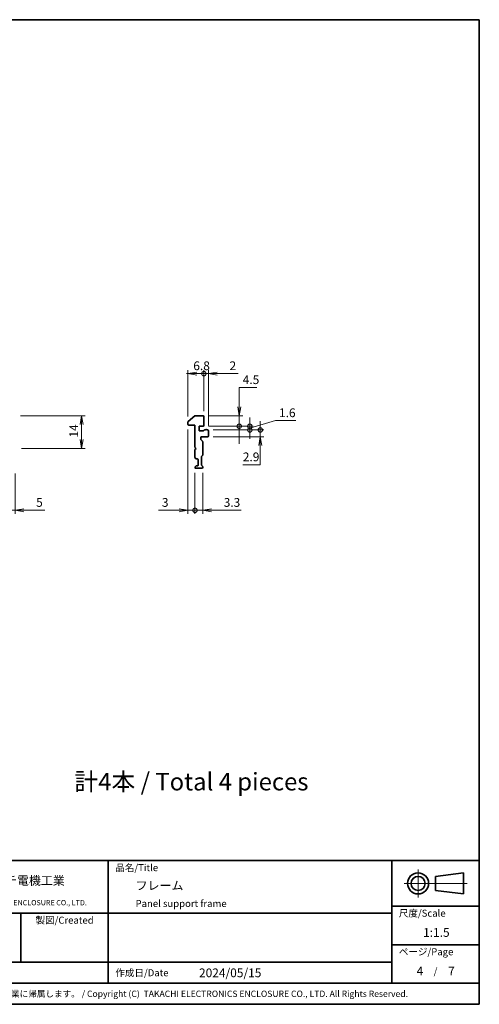
# Model space of a CAD drawing. Units: millimetres. Extents: x 80 to 11283, y 44 to 2432.
# Drawn here: x 7342 to 7539, y 44 to 466 of the extents above; entities that cross this region are included whole.
import ezdxf
from ezdxf.enums import TextEntityAlignment as Align

# ---------------------------------------------------------------- set-up
doc = ezdxf.new("R2010")
doc.units = ezdxf.units.MM
doc.header["$LTSCALE"] = 5.5
doc.linetypes.add('CHAIN', pattern=[0.35429999999999995, 0.2362, -0.0295, 0.0591, -0.0295])
doc.layers.get('Defpoints').update_dxf_attribs({"lineweight": 25})
for name, color, linetype, lineweight in [('Border (ISO)', 7, 'Continuous', 35), ('Dimension (ISO)', 7, 'Continuous', 18), ('Dimension (ISO) @ 1', 7, 'Continuous', 18), ('Hatch (ISO)', 1, 'Continuous', 18), ('Symbol (ISO)', 7, 'Continuous', 18), ('Title (ISO)', 7, 'Continuous', 35), ('Visible (ISO)', 7, 'Continuous', 35)]:
    doc.layers.add(name, color=color, linetype=linetype, lineweight=lineweight)
doc.styles.add('Note Text (TK)', font='MS PGothic.ttf')
doc.styles.add('文字スタイル40', font='MS PGothic.ttf')
doc.styles.add('文字スタイル67', font='arial.ttf')
doc.dimstyles.new('Default - Method 1b (TK)', dxfattribs={"dimscale": 5.5, "dimtxt": 2.5, "dimasz": 2.5, "dimexe": 1, "dimexo": 1.499999999999999, "dimgap": 1, "dimtad": 1, "dimtoh": 1, "dimdsep": 46, "dimtxsty": 'Note Text (TK)', "dimblk": 'OPEN', "dimcen": 0.09, "dimdle": 5, "dimclrd": 100, "dimclre": 100, "dimclrt": 7, "dimadec": 1, "dimazin": 1, "dimtfac": 1, "dimtmove": 0, "dimatfit": 3, "dimldrblk": 'OPEN', "dimfxl": 1, "dimtolj": 1, "dimlwd": -1, "dimlwe": -1, "dimarcsym": 0})

# ---------------------------------------------------------------- blocks, each defined once
blk = doc.blocks.new('図面枠 tk図枠')
at = {"layer": 'Border (ISO)'}
for p, q in [((14.49999999999999, 289), (405.4999999999999, 289)), ((14.49999999999999, 289), (14.50000000000001, 8.000000000000007)), ((405.4999999999999, 289), (405.4999999999999, 8.000000000000007)), ((14.50000000000001, 8.000000000000007), (405.4999999999999, 8.000000000000007))]:
    blk.add_line(p, q, dxfattribs=at)
blk = doc.blocks.new('表題欄 tk表題欄')
at = {"layer": 'Hatch (ISO)'}
h = blk.add_hatch(color=256, dxfattribs=at)
edge = h.paths.add_edge_path(flags=0)
edge.add_arc((95.444849922821, 237.346881026017), 0.5958259999999996, 269.9999999999897, 360)
edge.add_line((96.040675922821, 237.3468810260171), (96.04067592282095, 240.7585970260168))
edge.add_arc((95.44484992282096, 240.7585970260169), 0.5958259999999996, 0, 90.0000000000068)
edge.add_line((95.44484992282091, 241.3544230260169), (79.00658192282103, 241.3544230260169))
edge.add_arc((79.00658192282103, 240.7585970260169), 0.5958259999999996, 90, 180)
edge.add_line((78.41075592282102, 240.7585970260168), (78.41075592282081, 237.3468810260171))
edge.add_arc((79.00658192282081, 237.3468810260168), 0.5958259999999996, 180, 270.0000000000205)
edge.add_line((79.00658192282103, 236.7510550260168), (95.44484992282091, 236.751055026017))
edge = h.paths.add_edge_path()
edge.add_line((77.70882392282107, 241.0034570260169), (77.70882392282107, 237.1020210260171))
edge.add_arc((78.41075592282097, 237.102021026017), 0.7019319999998935, 180, 270.000000000008)
edge.add_line((78.41075592282105, 236.4000890260172), (96.04067592282101, 236.4000890260172))
edge.add_arc((96.040675922821, 237.102021026017), 0.7019319999998921, 270, 360)
edge.add_line((96.7426079228209, 237.1020210260171), (96.74260792282098, 241.0034570260169))
edge.add_arc((96.04067592282107, 241.003457026017), 0.7019319999998921, 0, 90.00000000000873)
edge.add_line((96.04067592282095, 241.705389026017), (78.41075592282105, 241.7053890260169))
edge.add_arc((78.41075592282105, 241.0034570260169), 0.7019319999999984, 90.00000000000072, 180)
for points in [[(78.94128592282102, 240.1954190260171), (78.94128592282102, 239.7056990260171), (79.79013392282097, 239.7056990260171), (79.79013392282097, 237.7060090260171), (80.37779792282102, 237.7060090260171), (80.37779792282102, 239.7056990260171), (81.22664592282104, 239.7056990260171), (81.22664592282104, 240.1954190260171)], [(85.55355153134052, 237.7060090260171), (84.81294043548178, 238.9396854897348), (84.28739592282106, 238.3724785432585), (84.28739592282106, 237.7060090260171), (83.76502792282103, 237.7060090260171), (83.76502792282103, 240.1954190260171), (84.28739592282106, 240.1954190260171), (84.28739592282106, 239.1472136578642), (85.2586086041826, 240.1954190260171), (85.97643794456017, 240.1954190260171), (85.18872726044239, 239.3452627384302), (86.172817922821, 237.7060090260171)], [(91.96090243223207, 240.1954190260171), (91.96090243223207, 237.7060090260171), (92.4791894322321, 237.7060090260171), (92.4791894322321, 238.7058540260171), (93.63819343223211, 238.7058540260171), (93.63819343223211, 237.7060090260171), (94.15648043223207, 237.7060090260171), (94.15648043223207, 240.1954190260171), (93.63819343223211, 240.1954190260171), (93.63819343223211, 239.195574026017), (92.4791894322321, 239.195574026017), (92.4791894322321, 240.1954190260171)], [(94.71149643223212, 240.1954190260171), (94.71149643223212, 237.7060090260171), (95.2338644322322, 237.7060090260171), (95.2338644322322, 240.1954190260171)]]:
    blk.add_hatch(color=256, dxfattribs=at).paths.add_polyline_path(points)
h = blk.add_hatch(color=256, dxfattribs=at)
h.paths.add_polyline_path([(82.45967999495221, 238.7589070260171), (81.8218998506899, 238.7589070260171), (82.14078992282104, 239.627313026017)], flags=0)
h.paths.add_polyline_path([(82.64850318183746, 238.2447010260171), (81.63307666380464, 238.2447010260171), (81.43526189659153, 237.7060090260171), (80.81854592282102, 237.7060090260171), (81.73268992282102, 240.1954190260171), (82.54888992282102, 240.1954190260171), (83.46303392282098, 237.7060090260171), (82.84631794905052, 237.7060090260171)])
h = blk.add_hatch(color=256, dxfattribs=at)
h.paths.add_polyline_path([(87.39654585068993, 238.7589070260171), (88.03432599495216, 238.7589070260171), (87.71543592282107, 239.627313026017)], flags=0)
h.paths.add_polyline_path([(87.00990789659151, 237.7060090260171), (87.20772266380467, 238.2447010260171), (88.22314918183736, 238.2447010260171), (88.42096394905047, 237.7060090260171), (89.03767992282091, 237.7060090260171), (88.123535922821, 240.1954190260171), (87.30733592282104, 240.1954190260171), (86.39319192282105, 237.7060090260171)])
h = blk.add_hatch(color=256, dxfattribs=at)
edge = h.paths.add_edge_path()
edge.add_arc((90.39257192282079, 238.9507140260171), 1.273272000000011, 38.55054079078439, 336.5820184016556)
edge.add_line((91.56096443223191, 238.4446700260172), (91.04202846323602, 238.6694270587604))
edge.add_ellipse((90.392571922821, 238.9507140260171), major_axis=(0, -0.7998759999999119), ratio=0.8673469387756529, start_angle=128.5505407907963, end_angle=426.582018401653, ccw=False)
edge.add_line((90.96328818027123, 239.4055047731898), (91.38834540645578, 239.7442231660233))
at = {"layer": 'Title (ISO)'}
for p, q in [((74.70882392282105, 245.052739026017), (255.7088239228211, 245.052739026017)), ((74.70882392282105, 204.052739026017), (74.70882392282105, 245.052739026017)), ((149.7088239228211, 245.052739026017), (149.7088239228211, 210.052739026017)), ((230.7088239228211, 245.052739026017), (230.7088239228211, 210.052739026017)), ((255.7088239228211, 245.052739026017), (255.7088239228211, 204.052739026017)), ((243.2088239228211, 240.552739026017), (251.2088239228211, 241.552739026017)), ((243.2088239228211, 240.552739026017), (243.2088239228211, 236.552739026017)), ((251.2088239228211, 235.552739026017), (251.2088239228211, 241.552739026017)), ((243.2088239228211, 236.552739026017), (251.2088239228211, 235.552739026017)), ((230.7088239228211, 232.052739026017), (255.7088239228211, 232.052739026017)), ((74.70882392282105, 230.052739026017), (230.7088239228211, 230.0527390260171)), ((99.70882392282105, 230.052739026017), (99.70882392282108, 216.052739026017)), ((124.708823922821, 230.052739026017), (124.708823922821, 216.052739026017)), ((230.7088239228211, 221.052739026017), (255.7088239228211, 221.052739026017)), ((74.70882392282105, 216.052739026017), (230.7088239228211, 216.052739026017)), ((255.7088239228211, 210.052739026017), (74.70882392282105, 210.052739026017)), ((74.70882392282105, 204.052739026017), (255.7088239228211, 204.052739026017))]:
    blk.add_line(p, q, dxfattribs=at)
at = {"layer": 'Title (ISO)', "color": 4, "linetype": 'CHAIN', "lineweight": 18, "ltscale": 8.889559745788574}
blk.add_line((238.2088239228211, 242.5527390260171), (238.2088239228211, 234.552739026017), dxfattribs=at)
at = {"layer": 'Title (ISO)', "color": 4, "linetype": 'CHAIN', "lineweight": 18, "ltscale": 20.00163269042969}
blk.add_line((252.2088239228211, 238.552739026017), (234.2088239228211, 238.552739026017), dxfattribs=at)
at = {"layer": 'Title (ISO)'}
for radius in [3, 2]:
    blk.add_circle((238.2088239228211, 238.5527390260171), radius, dxfattribs=at)
at = {"layer": 'Title (ISO)', "color": 1, "char_height": 2.000000029802322, "line_spacing_factor": 1.5, "style": 'Note Text (TK)'}
for s, insert, attachment_point in [('\\fＭＳ Ｐゴシック|b0|i0;{\\H2.0000;品名/Title}', (151.708823922821, 243.052739026017), 4), ('\\fＭＳ Ｐゴシック|b0|i0;{\\H2.0000;尺度/Scale}', (232.7088239228211, 230.052739026017), 4), ('\\fＭＳ Ｐゴシック|b0|i0;{\\H2.0000;承認/Approved}', (87.20882392282105, 228.052739026017), 5), ('\\fＭＳ Ｐゴシック|b0|i0;{\\H2.0000;検図/Checked}', (112.208823922821, 228.0527390260171), 5), ('\\fＭＳ Ｐゴシック|b0|i0;{\\H2.0000;製図/Created}', (137.208823922821, 228.052739026017), 5), ('\\fＭＳ Ｐゴシック|b0|i0;{\\H2.0000;ページ/Page}', (232.7088239228211, 219.052739026017), 4), ('\\fＭＳ Ｐゴシック|b0|i0;{\\H2.0000;作成日/Date}', (151.708823922821, 213.052739026017), 4)]:
    blk.add_mtext(s, dxfattribs=dict(at, insert=insert, attachment_point=attachment_point))
at = {"layer": 'Title (ISO)', "color": 7, "line_spacing_factor": 1.5, "style": 'Note Text (TK)'}
for s, insert, char_height, attachment_point in [('株式会社タカチ電機工業', (99.74260792282095, 239.052739026017), 2.5, 4), ('\\fArial|b0|i0;{\\H1.4986;TAKACHI ELECTRONICS ENCLOSURE CO., LTD.}', (99.74260792282095, 233.052739026017), 1.49859994649887, 4), ('\\fＭＳ Ｐゴシック|b0|i0;{\\H2.0000;/}', (243.2088239228211, 213.5527390260171), 2.000000029802322, 5), ('\\fＭＳ Ｐゴシック|b0|i0;{\\H1.8000;本図面の著作権は株式会社タカチ電機工業に帰属します。 / Copyright (C)\xa0 TAKACHI ELECTRONICS ENCLOSURE CO., LTD. All Rights Reserved.}', (77.70882392282107, 207.052739026017), 1.800000071525573, 4)]:
    blk.add_mtext(s, dxfattribs=dict(at, insert=insert, char_height=char_height, attachment_point=attachment_point))
at = {"layer": 'Title (ISO)', "color": 7}
for tag, p, height, style in [('<品名>_001', (157.5383693773665, 236.7885344805625), 2.5, 'Note Text (TK)'), ('<Title>_001', (157.708823922821, 231.5520568828656), 2.000000029802322, '文字スタイル67'), ('<型番>_001', (157.6576875571527, 219.9930798731327), 3.000000119209289, '文字スタイル40'), ('作成日_001', (175.5895057410029, 211.7814322078352), 2.5, 'Note Text (TK)'), ('<ページ_No.>_001', (237.9488807410029, 212.302739026017), 2.5, 'Note Text (TK)'), ('<総ページ数>_001', (246.7926307410029, 212.302739026017), 2.5, 'Note Text (TK)')]:
    blk.add_attdef(tag, p, '', height=height, dxfattribs=dict(at, style=style))
at = {"layer": 'Title (ISO)', "color": 7, "style": 'Note Text (TK)'}
for tag, p in [('<尺度>', (243.2088239228211, 224.552739026017)), ('<部品サイズ>', (112.208823922821, 213.052739026017))]:
    blk.add_attdef(tag, text='', height=2.5, dxfattribs=at).set_placement(p, align=Align.MIDDLE_CENTER)
blk = doc.blocks.new('_Open')
at = {"color": 0, "linetype": 'ByBlock', "lineweight": -2}
for p, q in [((-1, 0.1666666666666666), (0, 0)), ((-1, -0.1666666666666666), (0, 0)), ((0, 0), (-1, 0))]:
    blk.add_line(p, q, dxfattribs=at)
blk = doc.blocks.new('*D140')
at = {"layer": 'Defpoints', "color": 0}
for p in [(7334.815966774029, 276.521672971574), (7339.815966774029, 273.4716729715747), (7334.815966774029, 255.4716729715747)]:
    blk.add_point(p, dxfattribs=at)
at = {"layer": 'Dimension (ISO)', "color": 100}
for p, q in [((7334.815966774029, 274.271672971574), (7334.815966774029, 253.9716729715747)), ((7339.815966774029, 271.2216729715747), (7339.815966774029, 253.9716729715747)), ((7331.06596677403, 255.4716729715747), (7327.315966774029, 255.4716729715747)), ((7334.815966774029, 255.4716729715747), (7339.815966774029, 255.4716729715747)), ((7343.565966774029, 255.4716729715747), (7352.489262260959, 255.4716729715747))]:
    blk.add_line(p, q, dxfattribs=at)
at = {"layer": 'Dimension (ISO)', "color": 100, "xscale": 3.75, "yscale": 3.75, "zscale": 3.75}
blk.add_blockref('_Open', (7334.815966774029, 255.4716729715747), dxfattribs=at)
at = {"layer": 'Dimension (ISO)', "color": 100, "xscale": 3.75, "yscale": 3.75, "zscale": 3.75, "rotation": 180}
blk.add_blockref('_Open', (7339.815966774029, 255.4716729715747), dxfattribs=at)
at = {"layer": 'Dimension (ISO)', "color": 7, "insert": (7348.815966806414, 258.8466729715747), "char_height": 3.75, "attachment_point": 4, "style": 'Note Text (TK)'}
blk.add_mtext('\\A1;5', dxfattribs=at)
blk = doc.blocks.new('*D141')
at = {"layer": 'Defpoints', "color": 0}
for p in [(7339.815966774033, 295.9716729715749), (7340.265966774032, 281.9716729715748), (7368.315966774031, 281.9716729715748)]:
    blk.add_point(p, dxfattribs=at)
at = {"layer": 'Dimension (ISO)', "color": 100}
for p, q in [((7342.065966774033, 295.9716729715749), (7369.815966774031, 295.9716729715749)), ((7368.315966774031, 292.2216729715748), (7368.315966774031, 285.7216729715748)), ((7342.515966774032, 281.9716729715748), (7369.815966774031, 281.9716729715748))]:
    blk.add_line(p, q, dxfattribs=at)
at = {"layer": 'Dimension (ISO)', "color": 100, "xscale": 3.75, "yscale": 3.75, "zscale": 3.75}
for p, rotation in [((7368.315966774031, 295.9716729715749), 90), ((7368.315966774031, 281.9716729715748), 270)]:
    blk.add_blockref('_Open', p, dxfattribs=dict(at, rotation=rotation))
at = {"layer": 'Dimension (ISO)', "color": 7, "insert": (7364.94096677403, 286.6172695624838), "char_height": 3.75, "attachment_point": 4, "rotation": 90, "style": 'Note Text (TK)'}
blk.add_mtext('\\A1;14', dxfattribs=at)
blk = doc.blocks.new('_DotSmall')
at = {"color": 0, "linetype": 'ByBlock', "const_width": 0.5}
blk.add_lwpolyline([(-0.0625, 0, 1), (0.0625, 0, 1)], format="xyb", close=True, dxfattribs=at)
blk = doc.blocks.new('*D142')
at = {"layer": 'Defpoints', "color": 0}
for p in [(7413.894366187804, 313.9716729715747), (7420.694366187802, 295.6716729715754), (7413.894366187804, 293.33116048778)]:
    blk.add_point(p, dxfattribs=at)
at = {"layer": 'Dimension (ISO)', "color": 100}
for p, q in [((7413.894366187804, 295.58116048778), (7413.894366187804, 315.4716729715747)), ((7420.694366187802, 313.9716729715747), (7417.644366187804, 313.9716729715747)), ((7420.694366187802, 297.9216729715755), (7420.694366187802, 315.4716729715747))]:
    blk.add_line(p, q, dxfattribs=at)
at = {"layer": 'Dimension (ISO)', "color": 100, "xscale": 3.75, "yscale": 3.75, "zscale": 3.75, "rotation": 180}
blk.add_blockref('_Open', (7413.894366187804, 313.9716729715747), dxfattribs=at)
at = {"layer": 'Dimension (ISO)', "color": 100, "xscale": 3.75, "yscale": 3.75, "zscale": 3.75}
blk.add_blockref('_DotSmall', (7420.694366187802, 313.9716729715747), dxfattribs=at)
at = {"layer": 'Dimension (ISO)', "color": 7, "insert": (7416.165104824168, 317.3466729715747), "char_height": 3.75, "attachment_point": 4, "style": 'Note Text (TK)'}
blk.add_mtext('\\A1;6.8', dxfattribs=at)
blk = doc.blocks.new('*D143')
at = {"layer": 'Defpoints', "color": 0}
for p in [(7420.694366187802, 313.9716729715747), (7420.694366187802, 295.6716729715754), (7422.694366187804, 289.5716729715769)]:
    blk.add_point(p, dxfattribs=at)
at = {"layer": 'Dimension (ISO)', "color": 100}
for p, q in [((7420.694366187802, 313.9716729715747), (7413.194366187802, 313.9716729715747)), ((7420.694366187802, 297.9216729715755), (7420.694366187802, 315.4716729715747)), ((7420.694366187802, 313.9716729715747), (7422.694366187804, 313.9716729715747)), ((7422.694366187804, 291.8216729715769), (7422.694366187804, 315.4716729715747)), ((7426.444366187803, 313.9716729715747), (7435.367661674732, 313.9716729715747))]:
    blk.add_line(p, q, dxfattribs=at)
at = {"layer": 'Dimension (ISO)', "color": 100, "xscale": 3.75, "yscale": 3.75, "zscale": 3.75}
blk.add_blockref('_DotSmall', (7420.694366187802, 313.9716729715747), dxfattribs=at)
at = {"layer": 'Dimension (ISO)', "color": 100, "xscale": 3.75, "yscale": 3.75, "zscale": 3.75, "rotation": 180}
blk.add_blockref('_Open', (7422.694366187804, 313.9716729715747), dxfattribs=at)
at = {"layer": 'Dimension (ISO)', "color": 7, "insert": (7431.694366220188, 317.3466729715747), "char_height": 3.75, "attachment_point": 4, "style": 'Note Text (TK)'}
blk.add_mtext('\\A1;2', dxfattribs=at)
blk = doc.blocks.new('*D144')
at = {"layer": 'Defpoints', "color": 0}
for p in [(7413.894366187804, 292.271672971574), (7416.894366187804, 273.771672971574), (7413.894366187804, 255.4716729715747)]:
    blk.add_point(p, dxfattribs=at)
at = {"layer": 'Dimension (ISO)', "color": 100}
for p, q in [((7413.894366187804, 290.021672971574), (7413.894366187804, 253.9716729715747)), ((7416.894366187804, 271.521672971574), (7416.894366187804, 253.9716729715747)), ((7410.144366187804, 255.4716729715747), (7401.221070700874, 255.4716729715747)), ((7416.894366187804, 255.4716729715747), (7413.894366187804, 255.4716729715747)), ((7416.894366187804, 255.4716729715747), (7420.644366187804, 255.4716729715747))]:
    blk.add_line(p, q, dxfattribs=at)
at = {"layer": 'Dimension (ISO)', "color": 100, "xscale": 3.75, "yscale": 3.75, "zscale": 3.75}
blk.add_blockref('_Open', (7413.894366187804, 255.4716729715747), dxfattribs=at)
at = {"layer": 'Dimension (ISO)', "color": 100, "xscale": 3.75, "yscale": 3.75, "zscale": 3.75, "rotation": 180}
blk.add_blockref('_DotSmall', (7416.894366187804, 255.4716729715747), dxfattribs=at)
at = {"layer": 'Dimension (ISO)', "color": 7, "insert": (7402.721070700874, 258.8466729715747), "char_height": 3.75, "attachment_point": 4, "style": 'Note Text (TK)'}
blk.add_mtext('\\A1;3', dxfattribs=at)
blk = doc.blocks.new('*D145')
at = {"layer": 'Defpoints', "color": 0}
for p in [(7416.894366187804, 273.771672971574), (7420.194366187804, 273.771672971574), (7416.894366187804, 255.4716729715747)]:
    blk.add_point(p, dxfattribs=at)
at = {"layer": 'Dimension (ISO)', "color": 100}
for p, q in [((7416.894366187804, 271.521672971574), (7416.894366187804, 253.9716729715747)), ((7420.194366187804, 271.521672971574), (7420.194366187804, 253.9716729715747)), ((7416.894366187804, 255.4716729715747), (7409.394366187804, 255.4716729715747)), ((7416.894366187804, 255.4716729715747), (7420.194366187804, 255.4716729715747)), ((7423.944366187803, 255.4716729715747), (7436.70288900461, 255.4716729715747))]:
    blk.add_line(p, q, dxfattribs=at)
at = {"layer": 'Dimension (ISO)', "color": 100, "xscale": 3.75, "yscale": 3.75, "zscale": 3.75}
blk.add_blockref('_DotSmall', (7416.894366187804, 255.4716729715747), dxfattribs=at)
at = {"layer": 'Dimension (ISO)', "color": 100, "xscale": 3.75, "yscale": 3.75, "zscale": 3.75, "rotation": 180}
blk.add_blockref('_Open', (7420.194366187804, 255.4716729715747), dxfattribs=at)
at = {"layer": 'Dimension (ISO)', "color": 7, "insert": (7429.194366277338, 258.8466729715747), "char_height": 3.75, "attachment_point": 4, "style": 'Note Text (TK)'}
blk.add_mtext('\\A1;3.3', dxfattribs=at)
blk = doc.blocks.new('*D146')
at = {"layer": 'Defpoints', "color": 0}
for p in [(7422.394366187808, 289.8716729715763), (7422.394366187808, 286.9716729715748), (7444.887974142351, 286.9716729715748)]:
    blk.add_point(p, dxfattribs=at)
at = {"layer": 'Dimension (ISO)', "color": 100}
for p, q in [((7444.887974142351, 289.8716729715763), (7444.887974142351, 293.6216729715763)), ((7424.644366187807, 289.8716729715763), (7446.387974142351, 289.8716729715763)), ((7424.644366187807, 286.9716729715748), (7446.387974142351, 286.9716729715748)), ((7444.887974142351, 289.8716729715763), (7444.887974142351, 286.9716729715748)), ((7444.887974142351, 283.2216729715749), (7444.887974142351, 274.978064927815)), ((7444.887974142351, 274.978064927815), (7437.400758233259, 274.978064927815))]:
    blk.add_line(p, q, dxfattribs=at)
at = {"layer": 'Dimension (ISO)', "color": 100, "xscale": 3.75, "yscale": 3.75, "zscale": 3.75}
for name, p, rotation in [('_DotSmall', (7444.887974142351, 289.8716729715763), 270), ('_Open', (7444.887974142351, 286.9716729715748), 90)]:
    blk.add_blockref(name, p, dxfattribs=dict(at, rotation=rotation))
at = {"layer": 'Dimension (ISO)', "color": 7, "insert": (7437.400758233259, 278.3530649278128), "char_height": 3.75, "attachment_point": 4, "style": 'Note Text (TK)'}
blk.add_mtext('\\A1;2.9', dxfattribs=at)
blk = doc.blocks.new('*D147')
at = {"layer": 'Defpoints', "color": 0}
for p in [(7420.394366187807, 291.4716729715749), (7422.394366187808, 289.8716729715763), (7440.394366187838, 289.8716729715763)]:
    blk.add_point(p, dxfattribs=at)
at = {"layer": 'Dimension (ISO)', "color": 100}
for p, q in [((7440.394366187838, 291.4716729715749), (7440.394366187838, 295.2216729715748)), ((7422.644366187808, 291.4716729715749), (7441.894366187838, 291.4716729715749)), ((7440.394366187838, 290.6716729715756), (7451.403430311154, 293.8551422038767)), ((7440.394366187838, 291.4716729715749), (7440.394366187838, 289.8716729715763)), ((7440.394366187838, 291.4716729715749), (7440.394366187838, 289.8716729715763)), ((7451.403430311154, 293.8551422038767), (7460.0923507657, 293.8551422038767)), ((7424.644366187807, 289.8716729715763), (7441.894366187838, 289.8716729715763)), ((7440.394366187838, 289.8716729715763), (7440.394366187838, 286.1216729715763))]:
    blk.add_line(p, q, dxfattribs=at)
at = {"layer": 'Dimension (ISO)', "color": 100, "xscale": 3.75, "yscale": 3.75, "zscale": 3.75}
for p, rotation in [((7440.394366187838, 291.4716729715749), 270), ((7440.394366187838, 289.8716729715763), 90)]:
    blk.add_blockref('_DotSmall', p, dxfattribs=dict(at, rotation=rotation))
at = {"layer": 'Dimension (ISO)', "color": 7, "insert": (7452.903430311152, 297.2301422038746), "char_height": 3.75, "attachment_point": 4, "style": 'Note Text (TK)'}
blk.add_mtext('\\A1;1.6', dxfattribs=at)
blk = doc.blocks.new('*D148')
at = {"layer": 'Defpoints', "color": 0}
for p in [(7420.394366187807, 295.9716729715749), (7420.394366187807, 291.4716729715749), (7435.847491187806, 291.4716729715749)]:
    blk.add_point(p, dxfattribs=at)
at = {"layer": 'Dimension (ISO)', "color": 100}
for p, q in [((7435.847491187806, 299.7216729715749), (7435.847491187806, 308.0185480623808)), ((7435.847491187806, 308.0185480623808), (7443.441241187805, 308.0185480623808)), ((7422.644366187808, 295.9716729715749), (7437.347491187806, 295.9716729715749)), ((7435.847491187806, 291.4716729715749), (7435.847491187806, 295.9716729715749)), ((7422.644366187808, 291.4716729715749), (7437.347491187806, 291.4716729715749)), ((7435.847491187806, 291.4716729715749), (7435.847491187806, 283.9716729715748))]:
    blk.add_line(p, q, dxfattribs=at)
at = {"layer": 'Dimension (ISO)', "color": 100, "xscale": 3.75, "yscale": 3.75, "zscale": 3.75}
for name, p, rotation in [('_Open', (7435.847491187806, 295.9716729715749), 270), ('_DotSmall', (7435.847491187806, 291.4716729715749), 90)]:
    blk.add_blockref(name, p, dxfattribs=dict(at, rotation=rotation))
at = {"layer": 'Dimension (ISO)', "color": 7, "insert": (7437.347491187804, 311.3935480623787), "char_height": 3.75, "attachment_point": 4, "style": 'Note Text (TK)'}
blk.add_mtext('\\A1;4.5', dxfattribs=at)

msp = doc.modelspace()

# ---------------------------------------------------------------- linework, layer by layer
at = {"layer": 'Visible (ISO)'}
for p, q in [((7416.810925848459, 295.9021393554559), (7414.002310867906, 293.5616268716604)), ((7420.394366187804, 295.9716729715747), (7417.002981168356, 295.9716729715747)), ((7420.694366187802, 291.771672971574), (7420.694366187802, 295.6716729715754)), ((7413.894366187804, 293.33116048778), (7413.894366187804, 292.271672971574)), ((7414.194366187803, 291.9716729715747), (7416.894366187804, 291.9716729715747)), ((7416.894366187804, 291.9716729715747), (7416.894366187804, 282.4716729715747)), ((7418.694366187803, 291.4716729715747), (7420.394366187804, 291.4716729715747)), ((7418.694366187803, 289.4716729715747), (7418.694366187803, 291.4716729715747)), ((7420.394366187804, 289.4716729715747), (7418.694366187803, 289.4716729715747)), ((7419.394366187804, 285.8459370402871), (7419.394366187804, 286.6716729715754)), ((7419.694366187804, 286.9716729715747), (7422.394366187804, 286.9716729715747)), ((7421.411523475329, 289.8716729715762), (7420.960051612754, 289.8716729715762)), ((7422.394366187804, 289.8716729715762), (7421.977208900276, 289.8716729715762)), ((7422.694366187804, 287.271672971574), (7422.694366187804, 289.5716729715769)), ((7416.894366187804, 282.4716729715747), (7417.394366187804, 281.9716729715747)), ((7420.106498222158, 285.0095409372207), (7419.482234153448, 285.6338050059331)), ((7420.194366187804, 279.1459370402864), (7420.194366187804, 284.7974089028631)), ((7417.394366187804, 281.9716729715747), (7416.894366187804, 281.4716729715747)), ((7416.894366187804, 281.4716729715747), (7416.894366187804, 278.0959370402871)), ((7419.694366187804, 274.8959370402864), (7419.694366187804, 278.3974089028653)), ((7419.782234153449, 278.6095409372193), (7420.106498222158, 278.9338050059324)), ((7416.982234153447, 277.8838050059331), (7417.306498222159, 277.55954093722)), ((7417.306498222159, 274.3838050059331), (7416.982234153447, 274.05954093722)), ((7417.518630256516, 277.4716729715747), (7417.894366187804, 277.4716729715747)), ((7417.894366187804, 274.4716729715747), (7417.518630256516, 274.4716729715747)), ((7418.194366187804, 277.1716729715755), (7418.194366187804, 274.771672971574)), ((7420.106498222158, 274.3595409372193), (7419.782234153449, 274.6838050059324)), ((7420.194366187804, 273.771672971574), (7420.194366187804, 274.1474089028653)), ((7416.894366187804, 273.8474089028624), (7416.894366187804, 273.771672971574)), ((7417.194366187803, 273.4716729715747), (7419.894366187803, 273.4716729715747))]:
    msp.add_line(p, q, dxfattribs=at)
for centre, radius, start, end in [((7417.002981168356, 295.6716729715754), 0.3000000000000025, 90, 129.8055710922749), ((7420.394366187804, 295.6716729715754), 0.3000000000000047, 0, 90), ((7414.194366187803, 293.33116048778), 0.3000000000000013, 129.8055710922749, 180), ((7414.194366187803, 292.271672971574), 0.299999999999998, 180, 270), ((7420.394366187804, 291.771672971574), 0.299999999999998, 270, 0), ((7419.694366187804, 286.6716729715754), 0.3000000000000014, 90, 180), ((7420.394366187804, 289.771672971574), 0.3000000000000002, 270, 340.5287793655733), ((7420.960051612754, 289.5716729715769), 0.3000000000000024, 90, 160.5287793655732), ((7421.694366187804, 289.771672971574), 0.3000000000000011, 19.47122063442675, 160.5287793655732), ((7422.394366187804, 289.5716729715769), 0.3000000000000047, 0, 90), ((7422.394366187804, 287.271672971574), 0.3000000000000014, 269.9999999998958, 0), ((7419.694366187804, 285.8459370402871), 0.3000000000000076, 180, 224.9999999999214), ((7419.894366187803, 284.7974089028631), 0.2999999999999858, 0, 44.99999999992141), ((7419.994366187802, 278.3974089028653), 0.2999999999999947, 135.0000000000786, 180), ((7419.894366187803, 279.1459370402864), 0.2999999999999803, 315.0000000000785, 0), ((7417.194366187803, 278.0959370402871), 0.3000000000000024, 180, 224.9999999999214), ((7417.194366187803, 273.847408902866), 0.2999999999999719, 135.0000000000786, 180), ((7417.518630256516, 277.771672971574), 0.2999999999999983, 224.9999999999214, 270), ((7417.518630256516, 274.1716729715754), 0.2999999999999925, 90, 135.0000000000786), ((7417.894366187804, 277.1716729715755), 0.3000000000000011, 0, 90), ((7417.894366187804, 274.771672971574), 0.3000000000000024, 270, 0), ((7419.994366187802, 274.8959370402864), 0.299999999999997, 180, 224.9999999999214), ((7419.894366187803, 274.1474089028653), 0.2999999999999858, 0, 44.99999999992141), ((7417.194366187803, 273.771672971574), 0.3000000000000003, 180, 270), ((7419.894366187803, 273.771672971574), 0.3000000000000019, 270, 0)]:
    msp.add_arc(centre, radius, start, end, dxfattribs=at)

# ---------------------------------------------------------------- block references
at = {"xscale": 1.5, "yscale": 1.5, "zscale": 1.5}
msp.add_blockref('図面枠 tk図枠', (6930.500000000001, 32.00000000000186), dxfattribs=at)
ref = msp.add_blockref('表題欄 tk表題欄', (7155.186764115768, -262.0791085390246), dxfattribs=dict(xscale=1.5, yscale=1.5, zscale=1.5))
ref.add_attrib('<品名>_001', 'フレーム', (7391.473011363636, 92.97585227272914), dxfattribs={"layer": 'Title (ISO)', "color": 7, "height": 3.75, "style": 'Note Text (TK)'})
ref.add_attrib('<尺度>_001', '1:1.5', (7514.651988636363, 72.87500000000186), dxfattribs={"layer": 'Title (ISO)', "color": 7, "height": 3.75, "style": 'Note Text (TK)'})
ref.add_attrib('作成日_001', '2024/05/15', (7418.613636363637, 55.59303977272914), dxfattribs={"layer": 'Title (ISO)', "color": 7, "height": 3.75, "style": 'Note Text (TK)'})
ref.add_attrib('<Title>_001', 'Panel support frame', (7391.42667120937, 85.6408594650569), dxfattribs={"layer": 'Title (ISO)', "color": 7, "height": 3.000000044703483, "style": '文字スタイル67'})
ref.add_attrib('<ページ_No.>_001', '4', (7511.875710227274, 56.37500000000186), dxfattribs={"layer": 'Title (ISO)', "color": 7, "height": 3.75, "style": 'Note Text (TK)'})
ref.add_attrib('<総ページ数>_001', '7', (7525.375710227272, 56.37500000000186), dxfattribs={"layer": 'Title (ISO)', "color": 7, "height": 3.75, "style": 'Note Text (TK)'})

# ---------------------------------------------------------------- texts
at = {"layer": 'Symbol (ISO)', "color": 7, "insert": (7365.171290888641, 139.3197894296918), "char_height": 7.5, "width": 106.9298243522644, "attachment_point": 4, "line_spacing_factor": 1.5, "style": 'Note Text (TK)'}
msp.add_mtext('\\fＭＳ Ｐゴシック|b0|i0;{\\H7.5000;計4本 / Total 4 pieces}', dxfattribs=at)

# ---------------------------------------------------------------- dimensions: what is measured, and where the dimension line sits
at = {"layer": 'Dimension (ISO) @ 1', "color": 100}
for base, p1, p2, override, picture, middle in [((7420.694366187802, 313.9716729715747), (7422.694366187804, 289.5716729715769), (7420.694366187802, 295.6716729715754), {"dimscale": 1, "dimtxt": 3.75, "dimasz": 3.75, "dimexe": 1.5, "dimexo": 2.249999999999999, "dimgap": 1.5, "dimdec": 2, "dimblk2": 'DotSmall', "dimsah": 1, "dimcen": 0.135, "dimdle": 0, "dimtol": 0, "dimlim": 0, "dimtp": 0, "dimtm": 0, "dimtdec": 2, "dimtix": 0, "dimtofl": 1, "dimtmove": 0, "dimatfit": 1}, '*D143', (7432.781013947461, 313.9716729715747)), ((7413.894366187804, 313.9716729715747), (7420.694366187802, 295.6716729715754), (7413.894366187804, 293.33116048778), {"dimscale": 1, "dimtxt": 3.75, "dimasz": 3.75, "dimexe": 1.5, "dimexo": 2.249999999999999, "dimgap": 1.5, "dimdec": 2, "dimblk1": 'DotSmall', "dimsah": 1, "dimcen": 0.135, "dimdle": 0, "dimtol": 0, "dimlim": 0, "dimtp": 0, "dimtm": 0, "dimtdec": 2, "dimtix": 0, "dimtofl": 1, "dimtmove": 0, "dimatfit": 1}, '*D142', (7419.169366187803, 313.9716729715747)), ((7413.894366187804, 255.4716729715747), (7416.894366187804, 273.771672971574), (7413.894366187804, 292.271672971574), {"dimscale": 1, "dimtxt": 3.75, "dimasz": 3.75, "dimexe": 1.5, "dimexo": 2.249999999999999, "dimgap": 1.5, "dimdec": 2, "dimblk1": 'DotSmall', "dimsah": 1, "dimcen": 0.135, "dimdle": 0, "dimtol": 0, "dimlim": 0, "dimtp": 0, "dimtm": 0, "dimtdec": 2, "dimtix": 0, "dimtofl": 1, "dimtmove": 0, "dimatfit": 1}, '*D144', (7403.807718428146, 255.4716729715747)), ((7416.894366187804, 255.4716729715747), (7420.194366187804, 273.771672971574), (7416.894366187804, 273.771672971574), {"dimscale": 1, "dimtxt": 3.75, "dimasz": 3.75, "dimexe": 1.5, "dimexo": 2.249999999999999, "dimgap": 1.5, "dimdec": 2, "dimblk2": 'DotSmall', "dimsah": 1, "dimcen": 0.135, "dimdle": 0, "dimtol": 0, "dimlim": 0, "dimtp": 0, "dimtm": 0, "dimtdec": 2, "dimtix": 0, "dimtofl": 1, "dimtmove": 0, "dimatfit": 1}, '*D145', (7432.198627640973, 255.4716729715747))]:
    dim = msp.add_linear_dim(base=base, p1=p1, p2=p2, dimstyle='Default - Method 1b (TK)', override=override, dxfattribs=at)
    dim.commit()
    dim.dimension.update_dxf_attribs({"geometry": picture, "text_midpoint": middle, "dimtype": 128})
for base, p1, p2, angle, override, picture, middle in [((7435.847491187806, 291.4716729715749), (7420.394366187804, 295.9716729715747), (7420.394366187804, 291.4716729715747), 90, {"dimscale": 1, "dimtxt": 3.75, "dimasz": 3.75, "dimexe": 1.5, "dimexo": 2.249999999999999, "dimgap": 1.5, "dimdec": 2, "dimblk2": 'DotSmall', "dimsah": 1, "dimcen": 0.135, "dimdle": 0, "dimtol": 0, "dimlim": 0, "dimtp": 0, "dimtm": 0, "dimtdec": 2, "dimtix": 0, "dimtofl": 1, "dimtmove": 0, "dimatfit": 1}, '*D148', (7440.394366187804, 308.0185480623787)), ((7440.394366187838, 289.8716729715763), (7420.394366187804, 291.4716729715747), (7422.394366187804, 289.8716729715762), 90, {"dimscale": 1, "dimtxt": 3.75, "dimasz": 3.75, "dimexe": 1.5, "dimexo": 2.249999999999999, "dimgap": 1.5, "dimtih": 1, "dimtoh": 1, "dimblk1": 'DotSmall', "dimblk2": 'DotSmall', "dimsah": 1, "dimcen": 0.135, "dimdle": 0, "dimtix": 0, "dimtofl": 1, "dimtmove": 1, "dimatfit": 1}, '*D147', (7452.903430311152, 293.8551422038745)), ((7368.315966774031, 281.9716729715748), (7339.815966774029, 295.9716729715747), (7340.265966774028, 281.9716729715747), 270, {"dimscale": 1, "dimtxt": 3.75, "dimasz": 3.75, "dimexe": 1.5, "dimexo": 2.249999999999999, "dimgap": 1.5, "dimdec": 2, "dimcen": 0.135, "dimtol": 0, "dimlim": 0, "dimtp": 0, "dimtm": 0, "dimtdec": 2, "dimtix": 0, "dimtofl": 0, "dimtmove": 0, "dimatfit": 1}, '*D141', (7368.31596677403, 288.9716729715747)), ((7444.887974142351, 286.9716729715748), (7422.394366187804, 289.8716729715762), (7422.394366187804, 286.9716729715747), 90, {"dimscale": 1, "dimtxt": 3.75, "dimasz": 3.75, "dimexe": 1.5, "dimexo": 2.249999999999999, "dimgap": 1.5, "dimdec": 2, "dimblk1": 'DotSmall', "dimsah": 1, "dimcen": 0.135, "dimdle": 0, "dimtol": 0, "dimlim": 0, "dimtp": 0, "dimtm": 0, "dimtdec": 2, "dimtix": 0, "dimtofl": 1, "dimtmove": 0, "dimatfit": 1}, '*D146', (7440.394366187804, 274.9780649278128)), ((7334.815966774029, 255.4716729715747), (7339.815966774029, 273.4716729715747), (7334.815966774029, 276.521672971574), 180, {"dimscale": 1, "dimtxt": 3.75, "dimasz": 3.75, "dimexe": 1.5, "dimexo": 2.249999999999999, "dimgap": 1.5, "dimdec": 2, "dimcen": 0.135, "dimtol": 0, "dimlim": 0, "dimtp": 0, "dimtm": 0, "dimtdec": 2, "dimtix": 0, "dimtofl": 1, "dimtmove": 0, "dimatfit": 1}, '*D140', (7349.902614533687, 255.4716729715747))]:
    dim = msp.add_linear_dim(base=base, p1=p1, p2=p2, angle=angle, dimstyle='Default - Method 1b (TK)', override=override, dxfattribs=at)
    dim.commit()
    dim.dimension.update_dxf_attribs({"geometry": picture, "text_midpoint": middle, "dimtype": 128})

doc.saveas('drawing.dxf')
